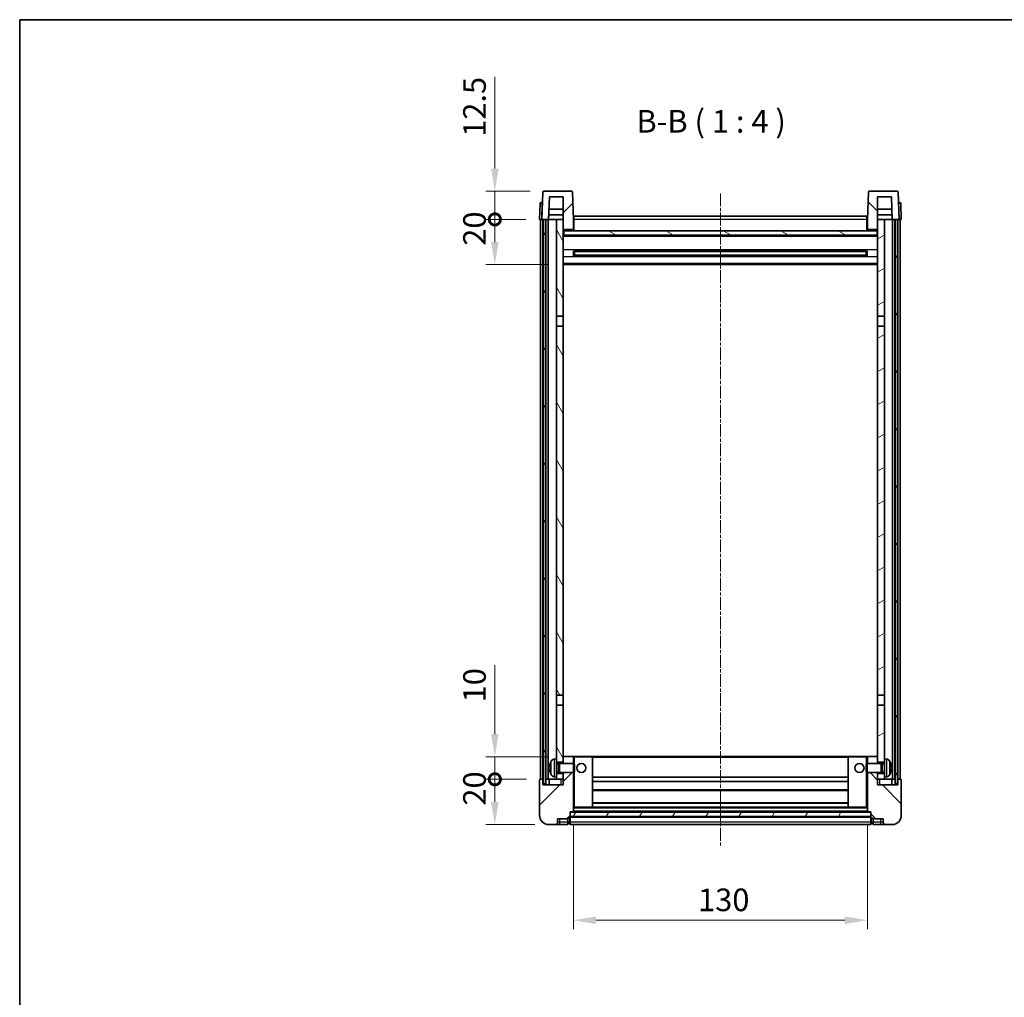
# Model space of a CAD drawing. Units: millimetres. Extents: x 4 to 7894, y 0 to 1124.
# Drawn here: x 1187 to 1623, y 692 to 1124 of the extents above; entities that cross this region are included whole.
import ezdxf

# ---------------------------------------------------------------- set-up
doc = ezdxf.new("R2010")
doc.units = ezdxf.units.MM
doc.linetypes.add('CHAIN', pattern=[0.3543, 0.2362, -0.0295, 0.0591, -0.0295])
for name, color, linetype, lineweight in [('Border (ISO)', 7, 'Continuous', 35), ('Dimension (ISO)', 7, 'Continuous', 18), ('Dimension (ISO) @ 1', 7, 'Continuous', 18), ('Symbol (ISO)', 7, 'Continuous', 18), ('Visible (ISO)', 7, 'Continuous', 35), ('Visible Narrow (ISO)', 7, 'Continuous', 25)]:
    doc.layers.add(name, color=color, linetype=linetype, lineweight=lineweight)
doc.layers.add('Centerline (ISO)', color=7, linetype='Continuous', lineweight=18, true_color=0x80ffff)
doc.layers.add('Hatch (ISO)', color=1, linetype='Continuous', lineweight=18, true_color=0xff0000)
doc.styles.add('Note Text (TK)', font='MS PGothic.ttf')
doc.dimstyles.new('Default - Method 1b (TK)', dxfattribs={"dimscale": 3, "dimtxt": 2.5, "dimasz": 2.5, "dimexe": 1, "dimexo": 1.5, "dimgap": 1, "dimtad": 1, "dimtoh": 1, "dimrnd": 1e-08, "dimdsep": 46, "dimtxsty": 'Note Text (TK)', "dimcen": 0.09, "dimdle": 5, "dimclrd": 100, "dimclre": 100, "dimclrt": 7, "dimadec": 1, "dimazin": 1, "dimtfac": 1, "dimtmove": 0, "dimatfit": 3, "dimfxl": 0, "dimtolj": 1, "dimlwd": -1, "dimlwe": -1, "dimarcsym": 0})
pattern_1 = [(45, (1129.359, -31.827), (-8.98026, 8.98026), [])]
pattern_2 = [(135.0002, (1129.359, -31.827), (-8.98022, -8.98029), [])]
pattern_3 = [(60, (1129.359, -31.827), (-10.99852, 6.35), [])]

# ---------------------------------------------------------------- blocks, each defined once
blk = doc.blocks.new('図面枠 tk図枠')
at = {"layer": 'Border (ISO)'}
for q in [(405.5, 289), (14.5, 8)]:
    blk.add_line((14.5, 289), q, dxfattribs=at)
blk = doc.blocks.new('*D59')
at = {"layer": 'Defpoints', "color": 0, "transparency": 16777216}
for p in [(1432.23, 774.09), (1562.23, 774.09), (1562.23, 726.09)]:
    blk.add_point(p, dxfattribs=at)
at = {"layer": 'Dimension (ISO)', "color": 100, "transparency": 16777216}
for p, q in [((1432.23, 768.09), (1432.23, 722.09)), ((1562.23, 768.09), (1562.23, 722.09)), ((1442.23, 726.09), (1552.23, 726.09))]:
    blk.add_line(p, q, dxfattribs=at)
for points in [[(1442.23, 727.76), (1442.23, 724.43), (1432.23, 726.09)], [(1552.23, 727.76), (1552.23, 724.43), (1562.23, 726.09)]]:
    blk.add_solid(points, dxfattribs=at)
at = {"layer": 'Dimension (ISO)', "color": 7, "transparency": 16777216, "insert": (1487.35, 735.09), "char_height": 10, "attachment_point": 4, "style": 'Note Text (TK)'}
blk.add_mtext('\\A1;130', dxfattribs=at)
blk = doc.blocks.new('_DotSmall')
at = {"color": 0, "linetype": 'ByBlock', "const_width": 0.5}
blk.add_lwpolyline([(-0.0625, 0, 1), (0.0625, 0, 1)], format="xyb", close=True, dxfattribs=at)
blk = doc.blocks.new('*D72')
at = {"layer": 'Defpoints', "color": 0, "transparency": 16777216}
for p in [(1397.48, 788.39), (1417.48, 788.39), (1421.23, 768.39)]:
    blk.add_point(p, dxfattribs=at)
at = {"layer": 'Dimension (ISO)', "color": 100, "transparency": 16777216}
for p, q in [((1411.48, 788.39), (1393.48, 788.39)), ((1397.48, 778.39), (1397.48, 788.39)), ((1415.23, 768.39), (1393.48, 768.39))]:
    blk.add_line(p, q, dxfattribs=at)
blk.add_solid([(1395.82, 778.39), (1399.15, 778.39), (1397.48, 768.39)], dxfattribs=at)
at = {"layer": 'Dimension (ISO)', "color": 100, "transparency": 16777216, "xscale": 10, "yscale": 10, "zscale": 10, "rotation": 90}
blk.add_blockref('_DotSmall', (1397.48, 788.39), dxfattribs=at)
at = {"layer": 'Dimension (ISO)', "color": 7, "transparency": 16777216, "insert": (1388.48, 776.75), "char_height": 10, "attachment_point": 4, "rotation": 90, "style": 'Note Text (TK)'}
blk.add_mtext('\\A1;20', dxfattribs=at)
blk = doc.blocks.new('*D73')
at = {"layer": 'Defpoints', "color": 0, "transparency": 16777216}
for p in [(1397.48, 798.39), (1426.83, 798.39), (1417.48, 788.39)]:
    blk.add_point(p, dxfattribs=at)
at = {"layer": 'Dimension (ISO)', "color": 100, "transparency": 16777216}
for p, q in [((1397.48, 808.39), (1397.48, 838.89)), ((1420.83, 798.39), (1393.48, 798.39)), ((1397.48, 788.39), (1397.48, 798.39)), ((1411.48, 788.39), (1393.48, 788.39)), ((1397.48, 788.39), (1397.48, 778.39))]:
    blk.add_line(p, q, dxfattribs=at)
blk.add_solid([(1395.82, 808.39), (1399.15, 808.39), (1397.48, 798.39)], dxfattribs=at)
at = {"layer": 'Dimension (ISO)', "color": 100, "transparency": 16777216, "xscale": 10, "yscale": 10, "zscale": 10, "rotation": 90}
blk.add_blockref('_DotSmall', (1397.48, 788.39), dxfattribs=at)
at = {"layer": 'Dimension (ISO)', "color": 7, "transparency": 16777216, "insert": (1388.48, 822.39), "char_height": 10, "attachment_point": 4, "rotation": 90, "style": 'Note Text (TK)'}
blk.add_mtext('\\A1;10', dxfattribs=at)
blk = doc.blocks.new('*D74')
at = {"layer": 'Defpoints', "color": 0, "transparency": 16777216}
for p in [(1397.48, 1035.89), (1417.23, 1035.89), (1426.73, 1015.89)]:
    blk.add_point(p, dxfattribs=at)
at = {"layer": 'Dimension (ISO)', "color": 100, "transparency": 16777216}
for p, q in [((1411.23, 1035.89), (1393.48, 1035.89)), ((1397.48, 1025.89), (1397.48, 1035.89)), ((1420.73, 1015.89), (1393.48, 1015.89))]:
    blk.add_line(p, q, dxfattribs=at)
blk.add_solid([(1395.82, 1025.89), (1399.15, 1025.89), (1397.48, 1015.89)], dxfattribs=at)
at = {"layer": 'Dimension (ISO)', "color": 100, "transparency": 16777216, "xscale": 10, "yscale": 10, "zscale": 10, "rotation": 90}
blk.add_blockref('_DotSmall', (1397.48, 1035.89), dxfattribs=at)
at = {"layer": 'Dimension (ISO)', "color": 7, "transparency": 16777216, "insert": (1388.48, 1024.25), "char_height": 10, "attachment_point": 4, "rotation": 90, "style": 'Note Text (TK)'}
blk.add_mtext('\\A1;20', dxfattribs=at)
blk = doc.blocks.new('*D75')
at = {"layer": 'Defpoints', "color": 0, "transparency": 16777216}
for p in [(1397.48, 1048.39), (1419.15, 1048.39), (1417.23, 1035.89)]:
    blk.add_point(p, dxfattribs=at)
at = {"layer": 'Dimension (ISO)', "color": 100, "transparency": 16777216}
for p, q in [((1397.48, 1058.39), (1397.48, 1098.89)), ((1413.15, 1048.39), (1393.48, 1048.39)), ((1397.48, 1035.89), (1397.48, 1048.39)), ((1411.23, 1035.89), (1393.48, 1035.89)), ((1397.48, 1035.89), (1397.48, 1025.89))]:
    blk.add_line(p, q, dxfattribs=at)
blk.add_solid([(1395.82, 1058.39), (1399.15, 1058.39), (1397.48, 1048.39)], dxfattribs=at)
at = {"layer": 'Dimension (ISO)', "color": 100, "transparency": 16777216, "xscale": 10, "yscale": 10, "zscale": 10, "rotation": 90}
blk.add_blockref('_DotSmall', (1397.48, 1035.89), dxfattribs=at)
at = {"layer": 'Dimension (ISO)', "color": 7, "transparency": 16777216, "insert": (1388.48, 1072.39), "char_height": 10, "attachment_point": 4, "rotation": 90, "style": 'Note Text (TK)'}
blk.add_mtext('\\A1;12.5', dxfattribs=at)

msp = doc.modelspace()

# ---------------------------------------------------------------- hatches: boundary and pattern name
at = {"layer": 'Hatch (ISO)'}
h = msp.add_hatch(dxfattribs=at)
h.set_pattern_fill('ANSI31', color=256, scale=101.6, style=0)
h.set_pattern_definition(pattern_1)
edge = h.paths.add_edge_path()
edge.add_line((1431.3134, 1048.3942), (1419.1521, 1048.3942))
edge.add_ellipse((1419.1521, 1047.8942), major_axis=(0, 0.5), ratio=1, start_angle=0, end_angle=88)
edge.add_line((1418.6524, 1047.9116), (1418.2327, 1035.8942))
edge.add_line((1418.2327, 1035.8942), (1418.9827, 1035.8942))
edge.add_line((1418.9827, 1035.8942), (1419.9827, 1035.8942))
edge.add_line((1419.9827, 1035.8942), (1421.2346, 1035.8942))
edge.add_line((1421.2346, 1035.8942), (1421.5838, 1045.8942))
edge.add_line((1421.5838, 1045.8942), (1427.7327, 1045.8942))
edge.add_line((1427.7327, 1045.8942), (1427.7327, 1035.8942))
edge.add_line((1427.7327, 1035.8942), (1427.7327, 1030.8942))
edge.add_line((1427.7327, 1030.8942), (1427.9827, 1030.8942))
edge.add_line((1427.9827, 1030.8942), (1428.2327, 1030.8942))
edge.add_line((1428.2327, 1030.8942), (1428.2327, 1031.3942))
edge.add_line((1428.2327, 1031.3942), (1431.7327, 1031.3942))
edge.add_line((1431.7327, 1031.3942), (1431.7327, 1030.8942))
edge.add_line((1431.7327, 1030.8942), (1432.2327, 1030.8942))
edge.add_line((1432.2327, 1030.8942), (1432.2327, 1035.8942))
edge.add_line((1432.2327, 1035.8942), (1431.8131, 1047.9116))
edge.add_ellipse((1431.3134, 1047.8942), major_axis=(0.4997, 0.0174), ratio=1, start_angle=0, end_angle=88)
h = msp.add_hatch(dxfattribs=at)
h.set_pattern_fill('ANSI31', color=256, scale=101.6, angle=90.00021, style=0)
h.set_pattern_definition(pattern_2)
edge = h.paths.add_edge_path()
edge.add_line((1575.3134, 1048.3942), (1563.1521, 1048.3942))
edge.add_ellipse((1563.1521, 1047.8942), major_axis=(0, 0.5), ratio=1, start_angle=0, end_angle=88)
edge.add_line((1562.6524, 1047.9116), (1562.2327, 1035.8942))
edge.add_line((1562.2327, 1035.8942), (1562.2327, 1030.8942))
edge.add_line((1562.2327, 1030.8942), (1562.7327, 1030.8942))
edge.add_line((1562.7327, 1030.8942), (1562.7327, 1031.3942))
edge.add_line((1562.7327, 1031.3942), (1566.2327, 1031.3942))
edge.add_line((1566.2327, 1031.3942), (1566.2327, 1030.8942))
edge.add_line((1566.2327, 1030.8942), (1566.4827, 1030.8942))
edge.add_line((1566.4827, 1030.8942), (1566.7327, 1030.8942))
edge.add_line((1566.7327, 1030.8942), (1566.7327, 1035.8942))
edge.add_line((1566.7327, 1035.8942), (1566.7327, 1045.8942))
edge.add_line((1566.7327, 1045.8942), (1572.8817, 1045.8942))
edge.add_line((1572.8817, 1045.8942), (1573.2309, 1035.8942))
edge.add_line((1573.2309, 1035.8942), (1574.4827, 1035.8942))
edge.add_line((1574.4827, 1035.8942), (1575.4827, 1035.8942))
edge.add_line((1575.4827, 1035.8942), (1576.2327, 1035.8942))
edge.add_line((1576.2327, 1035.8942), (1575.8131, 1047.9116))
edge.add_ellipse((1575.3134, 1047.8942), major_axis=(0.4997, 0.0174), ratio=1, start_angle=0, end_angle=88)
h = msp.add_hatch(dxfattribs=at)
h.set_pattern_fill('ANSI31', color=256, scale=101.6, angle=14.999978, style=0)
h.set_pattern_definition(pattern_3)
h.paths.add_polyline_path([(1574.4827, 1035.8942), (1574.4827, 786.3942), (1575.4827, 786.3942), (1575.4827, 1035.8942)])
h.paths.add_polyline_path([(1418.9827, 1035.8942), (1418.9827, 786.3942), (1419.9827, 786.3942), (1419.9827, 1035.8942)])
h = msp.add_hatch(dxfattribs=at)
h.set_pattern_fill('ANSI31', color=256, scale=101.6, angle=75.000175, style=0)
h.set_pattern_definition([(120.0002, (1129.359, -31.827), (-10.9985, -6.35003), [])])
h.paths.add_polyline_path([(1424.7327, 790.8942), (1424.7327, 789.3942), (1424.7327, 788.3942), (1427.7327, 788.3942), (1427.7327, 790.8942)])
h.paths.add_polyline_path([(1424.7327, 797.3942), (1424.7327, 795.8942), (1427.7327, 795.8942), (1427.7327, 798.2942), (1427.7327, 821.1442), (1424.7327, 821.1442)])
h.paths.add_polyline_path([(1427.7327, 988.6442), (1424.7327, 988.6442), (1424.7327, 825.6442), (1427.7327, 825.6442)])
h.paths.add_polyline_path([(1424.7327, 993.1442), (1427.7327, 993.1442), (1427.7327, 1030.8942), (1427.7327, 1035.8942), (1424.7327, 1035.8942)])
h = msp.add_hatch(dxfattribs=at)
h.set_pattern_fill('ANSI31', color=256, scale=101.6, angle=-14.999978, style=0)
h.set_pattern_definition([(30, (1129.359, -31.827), (-6.35, 10.99852), [])])
h.paths.add_polyline_path([(1569.7327, 789.3942), (1569.7327, 790.8942), (1566.7327, 790.8942), (1566.7327, 788.3942), (1569.7327, 788.3942)])
h.paths.add_polyline_path([(1566.7327, 993.1442), (1569.7327, 993.1442), (1569.7327, 1035.8942), (1566.7327, 1035.8942), (1566.7327, 1030.8942)])
h.paths.add_polyline_path([(1569.7327, 795.8942), (1569.7327, 797.3942), (1569.7327, 821.1442), (1566.7327, 821.1442), (1566.7327, 798.2942), (1566.7327, 795.8942)])
h.paths.add_polyline_path([(1566.7327, 825.6442), (1569.7327, 825.6442), (1569.7327, 988.6442), (1566.7327, 988.6442)])
h = msp.add_hatch(dxfattribs=at)
h.set_pattern_fill('ANSI31', color=256, scale=101.6, angle=105.000246, style=0)
h.set_pattern_definition([(150.0002, (1129.359, -31.827), (-6.34995, -10.99855), [])])
h.paths.add_polyline_path([(1427.9827, 1030.8942), (1427.9827, 1028.8942), (1566.4827, 1028.8942), (1566.4827, 1030.8942), (1566.2327, 1030.8942), (1562.7327, 1030.8942), (1562.2327, 1030.8942), (1432.2327, 1030.8942), (1431.7327, 1030.8942), (1428.2327, 1030.8942)])
h = msp.add_hatch(dxfattribs=at)
h.set_pattern_fill('ANSI31', color=256, scale=101.6, style=0)
h.set_pattern_definition(pattern_1)
edge = h.paths.add_edge_path()
edge.add_line((1421.2327, 768.3942), (1424.2327, 768.3942))
edge.add_ellipse((1424.2327, 769.3942), major_axis=(0, -1), ratio=1, start_angle=0, end_angle=90)
edge.add_line((1425.2327, 769.3942), (1425.2327, 770.8942))
edge.add_line((1425.2327, 770.8942), (1429.7327, 770.8942))
edge.add_line((1429.7327, 770.8942), (1429.7327, 771.1942))
edge.add_line((1429.7327, 771.1942), (1430.4827, 771.1942))
edge.add_ellipse((1430.4827, 771.4442), major_axis=(0, -0.25), ratio=1, start_angle=0, end_angle=90)
edge.add_line((1430.7327, 771.4442), (1430.7327, 771.8942))
edge.add_line((1430.7327, 771.8942), (1430.7327, 773.8942))
edge.add_line((1430.7327, 773.8942), (1430.7327, 773.9942))
edge.add_line((1430.7327, 773.9942), (1432.1327, 773.9942))
edge.add_ellipse((1432.1327, 774.0942), major_axis=(0, -0.1), ratio=1, start_angle=0, end_angle=90)
edge.add_line((1432.2327, 774.0942), (1432.2327, 791.3942))
edge.add_line((1432.2327, 791.3942), (1427.7327, 791.3942))
edge.add_line((1427.7327, 791.3942), (1427.7327, 790.8942))
edge.add_line((1427.7327, 790.8942), (1427.7327, 788.3942))
edge.add_line((1427.7327, 788.3942), (1427.7327, 785.8942))
edge.add_line((1427.7327, 785.8942), (1418.7327, 785.8942))
edge.add_line((1418.7327, 785.8942), (1418.7327, 788.3942))
edge.add_line((1418.7327, 788.3942), (1417.4827, 788.3942))
edge.add_ellipse((1417.4827, 788.1442), major_axis=(0, 0.25), ratio=1, start_angle=0, end_angle=90)
edge.add_line((1417.2327, 788.1442), (1417.2327, 772.3942))
edge.add_ellipse((1421.2327, 772.3942), major_axis=(-4, 0), ratio=1, start_angle=0, end_angle=90)
edge = h.paths.add_edge_path()
edge.add_ellipse((1432.1327, 798.2942), major_axis=(0.1, 0), ratio=1, start_angle=0, end_angle=90)
edge.add_line((1432.1327, 798.3942), (1427.8327, 798.3942))
edge.add_ellipse((1427.8327, 798.2942), major_axis=(0, 0.1), ratio=1, start_angle=0, end_angle=90)
edge.add_line((1427.7327, 798.2942), (1427.7327, 795.8942))
edge.add_line((1427.7327, 795.8942), (1427.7327, 795.3942))
edge.add_line((1427.7327, 795.3942), (1432.2327, 795.3942))
edge.add_line((1432.2327, 795.3942), (1432.2327, 798.2942))
h = msp.add_hatch(dxfattribs=at)
h.set_pattern_fill('ANSI31', color=256, scale=101.6, angle=90.00021, style=0)
h.set_pattern_definition(pattern_2)
edge = h.paths.add_edge_path()
edge.add_line((1570.2327, 768.3942), (1573.2327, 768.3942))
edge.add_ellipse((1573.2327, 772.3942), major_axis=(0, -4), ratio=1, start_angle=0, end_angle=90)
edge.add_line((1577.2327, 772.3942), (1577.2327, 788.1442))
edge.add_ellipse((1576.9827, 788.1442), major_axis=(0.25, 0), ratio=1, start_angle=0, end_angle=90)
edge.add_line((1576.9827, 788.3942), (1575.7327, 788.3942))
edge.add_line((1575.7327, 788.3942), (1575.7327, 785.8942))
edge.add_line((1575.7327, 785.8942), (1566.7327, 785.8942))
edge.add_line((1566.7327, 785.8942), (1566.7327, 788.3942))
edge.add_line((1566.7327, 788.3942), (1566.7327, 790.8942))
edge.add_line((1566.7327, 790.8942), (1566.7327, 791.3942))
edge.add_line((1566.7327, 791.3942), (1562.2327, 791.3942))
edge.add_line((1562.2327, 791.3942), (1562.2327, 774.0942))
edge.add_ellipse((1562.3327, 774.0942), major_axis=(-0.1, 0), ratio=1, start_angle=0, end_angle=90)
edge.add_line((1562.3327, 773.9942), (1563.7327, 773.9942))
edge.add_line((1563.7327, 773.9942), (1563.7327, 773.8942))
edge.add_line((1563.7327, 773.8942), (1563.7327, 771.8942))
edge.add_line((1563.7327, 771.8942), (1563.7327, 771.4442))
edge.add_ellipse((1563.9827, 771.4442), major_axis=(-0.25, 0), ratio=1, start_angle=0, end_angle=90)
edge.add_line((1563.9827, 771.1942), (1564.7327, 771.1942))
edge.add_line((1564.7327, 771.1942), (1564.7327, 770.8942))
edge.add_line((1564.7327, 770.8942), (1569.2327, 770.8942))
edge.add_line((1569.2327, 770.8942), (1569.2327, 769.3942))
edge.add_ellipse((1570.2327, 769.3942), major_axis=(-1, 0), ratio=1, start_angle=0, end_angle=90)
edge = h.paths.add_edge_path()
edge.add_ellipse((1562.3327, 798.2942), major_axis=(0, 0.1), ratio=1, start_angle=0, end_angle=90)
edge.add_line((1562.2327, 798.2942), (1562.2327, 795.3942))
edge.add_line((1562.2327, 795.3942), (1566.7327, 795.3942))
edge.add_line((1566.7327, 795.3942), (1566.7327, 795.8942))
edge.add_line((1566.7327, 795.8942), (1566.7327, 798.2942))
edge.add_ellipse((1566.6327, 798.2942), major_axis=(0.1, 0), ratio=1, start_angle=0, end_angle=90)
edge.add_line((1566.6327, 798.3942), (1562.3327, 798.3942))
h = msp.add_hatch(dxfattribs=at)
h.set_pattern_fill('ANSI31', color=256, scale=101.6, angle=14.999978, style=0)
h.set_pattern_definition(pattern_3)
h.paths.add_polyline_path([(1430.7327, 773.8942), (1430.7327, 771.8942), (1563.7327, 771.8942), (1563.7327, 773.8942)])

# ---------------------------------------------------------------- linework, layer by layer
at = {"layer": 'Centerline (ISO)', "linetype": 'CHAIN', "ltscale": 23.990969}
msp.add_line((1497.2327, 1047.3942), (1497.2327, 758.3942), dxfattribs=at)
at = {"layer": 'Visible (ISO)'}
for p, q in [((1418.6524, 1047.9116), (1418.2327, 1035.8942)), ((1431.3134, 1048.3942), (1419.1521, 1048.3942)), ((1421.2346, 1035.8942), (1421.5838, 1045.8942)), ((1421.5838, 1045.8942), (1427.7327, 1045.8942)), ((1427.7327, 1045.8942), (1427.7327, 1030.8942)), ((1432.2327, 1035.8942), (1431.8131, 1047.9116)), ((1562.6524, 1047.9116), (1562.2327, 1035.8942)), ((1575.3134, 1048.3942), (1563.1521, 1048.3942)), ((1566.7327, 1030.8942), (1566.7327, 1045.8942)), ((1566.7327, 1045.8942), (1572.8817, 1045.8942)), ((1572.8817, 1045.8942), (1573.2309, 1035.8942)), ((1576.2327, 1035.8942), (1575.8131, 1047.9116)), ((1417.4778, 1042.9116), (1417.2327, 1035.8942)), ((1417.9775, 1043.3942), (1418.4772, 1043.3942)), ((1418.4947, 1043.3942), (1418.4772, 1043.3942)), ((1575.9883, 1043.3942), (1575.9708, 1043.3942)), ((1575.9883, 1043.3942), (1576.488, 1043.3942)), ((1577.2327, 1035.8942), (1576.9877, 1042.9116)), ((1421.2352, 1035.8942), (1421.305, 1037.8942)), ((1427.7327, 1037.8942), (1421.3044, 1037.8942)), ((1427.7327, 1040.3942), (1421.3917, 1040.3942)), ((1432.4827, 1037.3942), (1561.9827, 1037.3942)), ((1432.4827, 1035.8942), (1432.4827, 1037.3942)), ((1561.9827, 1037.3942), (1561.9827, 1035.8942)), ((1573.0738, 1040.3942), (1566.7327, 1040.3942)), ((1573.1611, 1037.8942), (1566.7327, 1037.8942)), ((1573.2303, 1035.8942), (1573.1605, 1037.8942)), ((1418.2321, 1035.8942), (1417.2327, 1035.8942)), ((1417.7327, 788.3942), (1417.7327, 1035.8942)), ((1418.2327, 1035.8942), (1418.2321, 1035.8942)), ((1418.2327, 1035.8942), (1421.2346, 1035.8942)), ((1418.7327, 788.3942), (1418.7327, 1035.8942)), ((1418.9827, 1035.8942), (1418.9827, 786.3942)), ((1419.9827, 1035.8942), (1418.9827, 1035.8942)), ((1419.9827, 786.3942), (1419.9827, 1035.8942)), ((1420.0827, 788.3942), (1420.0827, 1035.8942)), ((1421.0827, 788.3942), (1421.0827, 1035.8942)), ((1424.7327, 1035.8942), (1421.2346, 1035.8942)), ((1427.7327, 1035.8942), (1424.7327, 1035.8942)), ((1424.7327, 1035.8942), (1424.7327, 993.1442)), ((1427.7327, 993.1442), (1427.7327, 1035.8942)), ((1432.4827, 1035.8942), (1432.2327, 1035.8942)), ((1432.2327, 1030.8942), (1432.2327, 1035.8942)), ((1432.4827, 1035.8942), (1432.4827, 1030.8942)), ((1562.2327, 1035.8942), (1561.9827, 1035.8942)), ((1561.9827, 1030.8942), (1561.9827, 1035.8942)), ((1562.2327, 1035.8942), (1562.2327, 1030.8942)), ((1569.7327, 1035.8942), (1566.7327, 1035.8942)), ((1566.7327, 1035.8942), (1566.7327, 993.1442)), ((1569.7327, 993.1442), (1569.7327, 1035.8942)), ((1573.2309, 1035.8942), (1569.7327, 1035.8942)), ((1573.2309, 1035.8942), (1576.2327, 1035.8942)), ((1573.3827, 788.3942), (1573.3827, 1035.8942)), ((1574.3827, 788.3942), (1574.3827, 1035.8942)), ((1574.4827, 1035.8942), (1574.4827, 786.3942)), ((1575.4827, 1035.8942), (1574.4827, 1035.8942)), ((1575.4827, 786.3942), (1575.4827, 1035.8942)), ((1575.7327, 788.3942), (1575.7327, 1035.8942)), ((1576.2334, 1035.8942), (1576.2327, 1035.8942)), ((1577.2327, 1035.8942), (1576.2334, 1035.8942)), ((1576.7327, 788.3942), (1576.7327, 1035.8942)), ((1427.7327, 1030.8942), (1428.2327, 1030.8942)), ((1566.7327, 1028.7942), (1427.7327, 1028.7942)), ((1427.9827, 1030.8942), (1427.9827, 1028.8942)), ((1566.4827, 1030.8942), (1427.9827, 1030.8942)), ((1427.9827, 1028.8942), (1566.4827, 1028.8942)), ((1428.2327, 1030.8942), (1428.2327, 1031.3942)), ((1428.2327, 1031.3942), (1431.7327, 1031.3942)), ((1431.7327, 1031.3942), (1431.7327, 1030.8942)), ((1431.7327, 1030.8942), (1432.2327, 1030.8942)), ((1432.4827, 1030.9942), (1432.2327, 1030.9942)), ((1562.2327, 1030.9942), (1561.9827, 1030.9942)), ((1562.2327, 1030.8942), (1562.7327, 1030.8942)), ((1562.7327, 1030.8942), (1562.7327, 1031.3942)), ((1562.7327, 1031.3942), (1566.2327, 1031.3942)), ((1566.2327, 1031.3942), (1566.2327, 1030.8942)), ((1566.2327, 1030.8942), (1566.7327, 1030.8942)), ((1566.4827, 1028.8942), (1566.4827, 1030.8942)), ((1432.3032, 1019.7167), (1432.3032, 1022.0717)), ((1561.8883, 1021.9698), (1432.5772, 1021.9698)), ((1561.8883, 1019.8185), (1432.5772, 1019.8185)), ((1432.7327, 1021.9698), (1432.7327, 1019.8185)), ((1438.5327, 1021.7016), (1432.7327, 1021.7016)), ((1561.7327, 1021.6422), (1432.7327, 1021.6422)), ((1561.7327, 1020.1462), (1432.7327, 1020.1462)), ((1432.7327, 1020.0868), (1438.5327, 1020.0868)), ((1438.5327, 1021.9698), (1438.5327, 1021.7767)), ((1438.5327, 1021.7016), (1438.5327, 1021.7767)), ((1438.5327, 1020.0117), (1438.5327, 1020.0868)), ((1438.5327, 1020.0117), (1438.5327, 1019.8185)), ((1555.9327, 1021.7767), (1555.9327, 1021.9698)), ((1555.9327, 1021.7767), (1555.9327, 1021.7016)), ((1561.7327, 1021.7016), (1555.9327, 1021.7016)), ((1555.9327, 1020.0868), (1561.7327, 1020.0868)), ((1555.9327, 1020.0868), (1555.9327, 1020.0117)), ((1555.9327, 1019.8185), (1555.9327, 1020.0117)), ((1561.7327, 1019.8185), (1561.7327, 1021.9698)), ((1562.1623, 1022.0717), (1562.1623, 1019.7167)), ((1566.7327, 1015.8942), (1427.7327, 1015.8942)), ((1424.7327, 993.1442), (1427.7327, 993.1442)), ((1424.7327, 988.6442), (1424.7327, 993.1442)), ((1427.7327, 993.1442), (1427.7327, 988.6442)), ((1566.7327, 993.1442), (1569.7327, 993.1442)), ((1566.7327, 988.6442), (1566.7327, 993.1442)), ((1569.7327, 993.1442), (1569.7327, 988.6442)), ((1427.7327, 988.6442), (1424.7327, 988.6442)), ((1424.7327, 988.6442), (1424.7327, 825.6442)), ((1427.7327, 825.6442), (1427.7327, 988.6442)), ((1569.7327, 988.6442), (1566.7327, 988.6442)), ((1566.7327, 988.6442), (1566.7327, 825.6442)), ((1569.7327, 825.6442), (1569.7327, 988.6442)), ((1424.7327, 825.6442), (1427.7327, 825.6442)), ((1424.7327, 821.1442), (1424.7327, 825.6442)), ((1427.7327, 825.6442), (1427.7327, 821.1442)), ((1566.7327, 825.6442), (1569.7327, 825.6442)), ((1566.7327, 821.1442), (1566.7327, 825.6442)), ((1569.7327, 825.6442), (1569.7327, 821.1442)), ((1427.7327, 821.1442), (1424.7327, 821.1442)), ((1424.7327, 821.1442), (1424.7327, 797.3942)), ((1427.7327, 795.8942), (1427.7327, 821.1442)), ((1569.7327, 821.1442), (1566.7327, 821.1442)), ((1566.7327, 821.1442), (1566.7327, 795.8942)), ((1569.7327, 797.3942), (1569.7327, 821.1442)), ((1423.6738, 797.3015), (1424.7327, 797.3942)), ((1424.7327, 789.3942), (1424.7327, 797.3942)), ((1427.8327, 798.3942), (1427.7327, 798.3942)), ((1427.7327, 798.2942), (1427.7327, 795.3942)), ((1432.1327, 798.3942), (1427.8327, 798.3942)), ((1432.7327, 798.3942), (1432.1327, 798.3942)), ((1432.2327, 795.3942), (1432.2327, 798.2942)), ((1440.6327, 798.3942), (1432.7327, 798.3942)), ((1553.8327, 798.3942), (1440.6327, 798.3942)), ((1440.7327, 776.0942), (1440.7327, 798.2942)), ((1553.7327, 798.2942), (1553.7327, 776.0942)), ((1561.7327, 798.3942), (1553.8327, 798.3942)), ((1562.3327, 798.3942), (1561.7327, 798.3942)), ((1562.2327, 798.2942), (1562.2327, 795.3942)), ((1566.6327, 798.3942), (1562.3327, 798.3942)), ((1566.7327, 798.3942), (1566.6327, 798.3942)), ((1566.7327, 795.3942), (1566.7327, 798.2942)), ((1569.7327, 797.3942), (1569.7327, 789.3942)), ((1570.7917, 797.3015), (1569.7327, 797.3942)), ((1422.0187, 793.6765), (1422.0187, 793.1119)), ((1424.7327, 795.8942), (1427.7327, 795.8942)), ((1424.7327, 795.1794), (1425.7033, 795.1794)), ((1425.7033, 795.1794), (1426.1327, 795.3942)), ((1425.7033, 791.6089), (1425.7033, 795.1794)), ((1426.1327, 791.3942), (1426.1327, 795.3942)), ((1426.1327, 795.3942), (1432.3032, 795.3942)), ((1432.3032, 791.3942), (1432.3032, 795.3942)), ((1432.7327, 794.9648), (1432.3032, 795.3942)), ((1432.7327, 794.9648), (1432.7327, 791.8236)), ((1561.7327, 794.9648), (1562.1623, 795.3942)), ((1561.7327, 791.8236), (1561.7327, 794.9648)), ((1562.1623, 795.3942), (1562.1623, 791.3942)), ((1568.3327, 795.3942), (1562.1623, 795.3942)), ((1566.7327, 795.8942), (1569.7327, 795.8942)), ((1568.3327, 795.3942), (1568.3327, 791.3942)), ((1568.7622, 795.1794), (1568.3327, 795.3942)), ((1568.7622, 795.1794), (1568.7622, 791.6089)), ((1569.7327, 795.1794), (1568.7622, 795.1794)), ((1572.4468, 793.1119), (1572.4468, 793.6765)), ((1417.2327, 788.1442), (1417.2327, 772.3942)), ((1418.7327, 788.3942), (1417.4827, 788.3942)), ((1418.7327, 785.8942), (1418.7327, 788.3942)), ((1418.7327, 788.3942), (1418.9827, 788.3942)), ((1419.9827, 788.3942), (1420.0827, 788.3942)), ((1420.0827, 788.3942), (1421.0827, 788.3942)), ((1421.0827, 788.3942), (1424.7327, 788.3942)), ((1421.4827, 788.3942), (1421.4827, 785.8942)), ((1423.6738, 789.4868), (1424.7327, 789.3942)), ((1424.7327, 791.6089), (1425.7033, 791.6089)), ((1427.7327, 790.8942), (1424.7327, 790.8942)), ((1424.7327, 789.3942), (1424.7327, 788.3942)), ((1424.7327, 788.3942), (1427.7327, 788.3942)), ((1425.7033, 791.6089), (1426.1327, 791.3942)), ((1426.1327, 791.3942), (1432.3032, 791.3942)), ((1427.7327, 791.3942), (1427.7327, 785.8942)), ((1427.7327, 788.3942), (1427.7327, 790.8942)), ((1432.2327, 774.0942), (1432.2327, 791.3942)), ((1432.7327, 791.8236), (1432.3032, 791.3942)), ((1553.7327, 789.3942), (1440.7327, 789.3942)), ((1561.7327, 791.8236), (1562.1623, 791.3942)), ((1568.3327, 791.3942), (1562.1623, 791.3942)), ((1562.2327, 791.3942), (1562.2327, 774.0942)), ((1566.7327, 785.8942), (1566.7327, 791.3942)), ((1569.7327, 790.8942), (1566.7327, 790.8942)), ((1566.7327, 790.8942), (1566.7327, 788.3942)), ((1566.7327, 788.3942), (1569.7327, 788.3942)), ((1568.7622, 791.6089), (1568.3327, 791.3942)), ((1569.7327, 791.6089), (1568.7622, 791.6089)), ((1570.7917, 789.4868), (1569.7327, 789.3942)), ((1569.7327, 788.3942), (1569.7327, 789.3942)), ((1569.7327, 788.3942), (1573.3827, 788.3942)), ((1572.9827, 785.8942), (1572.9827, 788.3942)), ((1573.3827, 788.3942), (1574.3827, 788.3942)), ((1574.3827, 788.3942), (1574.4827, 788.3942)), ((1575.4827, 788.3942), (1575.7327, 788.3942)), ((1576.9827, 788.3942), (1575.7327, 788.3942)), ((1575.7327, 788.3942), (1575.7327, 785.8942)), ((1577.2327, 772.3942), (1577.2327, 788.1442)), ((1427.7327, 785.8942), (1418.7327, 785.8942)), ((1418.9827, 786.3942), (1419.9827, 786.3942)), ((1553.7327, 787.3942), (1440.7327, 787.3942)), ((1575.7327, 785.8942), (1566.7327, 785.8942)), ((1574.4827, 786.3942), (1575.4827, 786.3942)), ((1553.7327, 783.3942), (1440.7327, 783.3942)), ((1432.2327, 775.9942), (1432.7327, 775.9942)), ((1432.7327, 775.9942), (1440.6327, 775.9942)), ((1553.8327, 775.9942), (1440.6327, 775.9942)), ((1553.7327, 777.9942), (1440.7327, 777.9942)), ((1553.8327, 775.9942), (1561.7327, 775.9942)), ((1561.7327, 775.9942), (1562.2327, 775.9942)), ((1425.2327, 769.3942), (1425.2327, 770.8942)), ((1425.2327, 770.8942), (1429.7327, 770.8942)), ((1429.7327, 770.8942), (1429.7327, 771.1942)), ((1429.7327, 771.1942), (1430.4827, 771.1942)), ((1429.7327, 769.3942), (1429.7327, 770.8942)), ((1430.7327, 771.4442), (1430.7327, 773.9942)), ((1430.7327, 773.9942), (1432.1327, 773.9942)), ((1430.7327, 773.8942), (1430.7327, 771.8942)), ((1563.7327, 773.8942), (1430.7327, 773.8942)), ((1430.7327, 771.8942), (1563.7327, 771.8942)), ((1563.7327, 771.7942), (1430.7327, 771.7942)), ((1430.7327, 771.4442), (1430.7327, 769.3942)), ((1562.3327, 773.9942), (1432.1327, 773.9942)), ((1562.3327, 773.9942), (1563.7327, 773.9942)), ((1563.7327, 773.9942), (1563.7327, 771.4442)), ((1563.7327, 771.8942), (1563.7327, 773.8942)), ((1563.7327, 769.3942), (1563.7327, 771.4442)), ((1563.9827, 771.1942), (1564.7327, 771.1942)), ((1564.7327, 771.1942), (1564.7327, 770.8942)), ((1564.7327, 770.8942), (1569.2327, 770.8942)), ((1564.7327, 770.8942), (1564.7327, 769.3942)), ((1569.2327, 770.8942), (1569.2327, 769.3942)), ((1421.2327, 768.3942), (1424.2327, 768.3942)), ((1424.2327, 768.3942), (1426.2327, 768.3942)), ((1426.2327, 768.3942), (1429.7327, 768.3942)), ((1429.7327, 769.3942), (1429.7327, 768.3942)), ((1430.4827, 768.6942), (1429.7327, 768.6942)), ((1430.7327, 768.3942), (1430.7327, 769.3942)), ((1563.7327, 768.3942), (1430.7327, 768.3942)), ((1563.7327, 769.3942), (1563.7327, 768.3942)), ((1563.9827, 768.6942), (1564.7327, 768.6942)), ((1564.7327, 768.3942), (1564.7327, 769.3942)), ((1564.7327, 768.3942), (1568.2327, 768.3942)), ((1568.2327, 768.3942), (1570.2327, 768.3942)), ((1570.2327, 768.3942), (1573.2327, 768.3942))]:
    msp.add_line(p, q, dxfattribs=at)
for centre in [(1435.7327, 793.3942), (1558.7327, 793.3942)]:
    msp.add_circle(centre, 2, dxfattribs=at)
for centre, radius, start, end in [((1419.1521, 1047.8942), 0.5, 90, 178), ((1431.3134, 1047.8942), 0.5, 2, 90), ((1563.1521, 1047.8942), 0.5, 90, 178), ((1575.3134, 1047.8942), 0.5, 2, 90), ((1417.9775, 1042.8942), 0.5, 90, 178), ((1576.488, 1042.8942), 0.5, 2, 90), ((1423.8133, 795.7076), 1.6, 95, 151.827266), ((1427.8327, 798.2942), 0.1, 90, 180), ((1432.1327, 798.2942), 0.1, 0, 90), ((1440.6327, 798.2942), 0.1, 0, 90), ((1553.8327, 798.2942), 0.1, 90, 180), ((1562.3327, 798.2942), 0.1, 90, 180), ((1566.6327, 798.2942), 0.1, 0, 90), ((1570.6522, 795.7076), 1.6, 28.172734, 85), ((1422.1433, 795.5788), 0.1246, 159.960393, 178.185174), ((1428.1327, 793.3942), 6.5, 151.827266, 159.960393), ((1566.3327, 793.3942), 6.5, 20.039607, 28.172734), ((1572.3222, 795.5788), 0.1246, 1.814826, 20.039607), ((1417.4827, 788.1442), 0.25, 90, 180), ((1422.1433, 791.2095), 0.1246, 181.814826, 200.039607), ((1428.1327, 793.3942), 6.5, 200.039607, 208.172734), ((1423.8133, 791.0807), 1.6, 208.172734, 265), ((1570.6522, 791.0807), 1.6, 275, 331.827266), ((1566.3327, 793.3942), 6.5, 331.827266, 339.960393), ((1572.3222, 791.2095), 0.1246, 339.960393, 358.185174), ((1576.9827, 788.1442), 0.25, 0, 90), ((1440.6327, 776.0942), 0.1, 270, 0), ((1553.8327, 776.0942), 0.1, 180, 270), ((1421.2327, 772.3942), 4, 180, 270), ((1430.4827, 771.4442), 0.25, 270, 0), ((1432.1327, 774.0942), 0.1, 270, 0), ((1562.3327, 774.0942), 0.1, 180, 270), ((1563.9827, 771.4442), 0.25, 180, 270), ((1573.2327, 772.3942), 4, 270, 0), ((1424.2327, 769.3942), 1, 270, 0), ((1430.4827, 768.9442), 0.25, 270, 0), ((1563.9827, 768.9442), 0.25, 180, 270), ((1570.2327, 769.3942), 1, 180, 270)]:
    msp.add_arc(centre, radius, start, end, dxfattribs=at)
for centre, major_axis, ratio, start_param, end_param in [((1428.1205, 793.387), (-3.2829, 5.6083), 0.99488747, 0.69485901, 0.93384331), ((1428.1205, 793.2546), (-6.4737, 0.5671), 0.05101764, 0.10959827, 0.34858257), ((1428.1205, 793.5338), (-6.4737, -0.5671), 0.05101764, 5.93460274, 6.17358703), ((1428.1205, 793.4013), (3.2829, 5.6083), 0.99488747, 2.20774935, 2.44673364), ((1566.345, 793.387), (-3.2829, -5.6083), 0.99488747, 2.20774935, 2.44673364), ((1566.345, 793.2546), (6.4737, 0.5671), 0.05101764, 5.93460274, 6.17358703), ((1566.345, 793.5338), (6.4737, -0.5671), 0.05101764, 0.10959827, 0.34858257), ((1566.345, 793.4013), (3.2829, -5.6083), 0.99488747, 0.69485901, 0.93384331)]:
    msp.add_ellipse(centre, major_axis=major_axis, ratio=ratio, start_param=start_param, end_param=end_param, dxfattribs=at)
for points, knots in [([(1421.6825, 793.7821), (1421.6781, 793.7847), (1421.6745, 793.7955), (1421.6698, 793.8337), (1421.6689, 793.8612), (1421.6695, 793.9231), (1421.6712, 793.9616), (1421.6763, 794.0337), (1421.6792, 794.0657), (1421.6825, 794.0969)], [0, 0, 0, 0, 0.0125039067, 0.0125039067, 0.0250078135, 0.0250078135, 0.0375277995, 0.0375277995, 0.0466766392, 0.0466766392, 0.0466766392, 0.0466766392]), ([(1421.6825, 792.6915), (1421.6781, 792.7328), (1421.6745, 792.7766), (1421.6698, 792.8563), (1421.6689, 792.8922), (1421.6695, 792.9482), (1421.6712, 792.9719), (1421.6763, 792.9979), (1421.6792, 793.0043), (1421.6825, 793.0062)], [0, 0, 0, 0, 0.0124997785, 0.0124997785, 0.0249995571, 0.0249995571, 0.0375236714, 0.0375236714, 0.0466766062, 0.0466766062, 0.0466766062, 0.0466766062]), ([(1572.783, 794.0969), (1572.7873, 794.0555), (1572.791, 794.0118), (1572.7957, 793.9321), (1572.7966, 793.8962), (1572.796, 793.8402), (1572.7943, 793.8165), (1572.7891, 793.7905), (1572.7863, 793.784), (1572.783, 793.7821)], [0, 0, 0, 0, 0.0124997785, 0.0124997785, 0.0249995571, 0.0249995571, 0.0375236714, 0.0375236714, 0.0466766062, 0.0466766062, 0.0466766062, 0.0466766062]), ([(1572.783, 793.0062), (1572.7873, 793.0037), (1572.791, 792.9929), (1572.7957, 792.9546), (1572.7966, 792.9272), (1572.796, 792.8653), (1572.7943, 792.8267), (1572.7891, 792.7547), (1572.7863, 792.7227), (1572.783, 792.6915)], [0, 0, 0, 0, 0.0125039067, 0.0125039067, 0.0250078135, 0.0250078135, 0.0375277995, 0.0375277995, 0.0466766392, 0.0466766392, 0.0466766392, 0.0466766392])]:
    msp.add_open_spline(points, degree=3, knots=knots, dxfattribs=at)
at = {"layer": 'Visible Narrow (ISO)'}
for p, q in [((1418.2321, 1035.8942), (1418.4772, 1042.9116)), ((1418.4772, 1042.9116), (1418.4772, 1043.3942)), ((1418.4772, 1042.9116), (1418.4778, 1042.9116)), ((1575.9877, 1042.9116), (1575.9883, 1042.9116)), ((1575.9883, 1042.9116), (1575.9883, 1043.3942)), ((1575.9883, 1042.9116), (1576.2334, 1035.8942)), ((1432.4827, 1035.3942), (1432.2327, 1035.3942)), ((1561.9827, 1035.8942), (1432.4827, 1035.8942)), ((1562.2327, 1035.3942), (1561.9827, 1035.3942)), ((1566.7327, 1028.3942), (1427.7327, 1028.3942)), ((1432.4827, 1031.3942), (1432.2327, 1031.3942)), ((1562.2327, 1031.3942), (1561.9827, 1031.3942)), ((1566.7327, 1022.3698), (1427.7327, 1022.3698)), ((1566.7327, 1019.4185), (1427.7327, 1019.4185)), ((1555.9327, 1021.7767), (1438.5327, 1021.7767)), ((1555.9327, 1020.0117), (1438.5327, 1020.0117)), ((1566.7327, 1016.3942), (1427.7327, 1016.3942)), ((1423.6738, 797.3015), (1423.6738, 789.4868)), ((1432.2327, 798.2942), (1432.7327, 798.2942)), ((1432.7327, 798.3942), (1432.7327, 798.2942)), ((1432.7327, 798.2942), (1440.6327, 798.2942)), ((1432.7327, 794.9648), (1432.7327, 798.2942)), ((1440.6327, 798.2942), (1440.6327, 798.3942)), ((1440.6327, 798.2942), (1440.7327, 798.2942)), ((1440.6327, 798.2942), (1440.6327, 776.0942)), ((1553.7327, 798.0942), (1440.7327, 798.0942)), ((1553.8327, 798.2942), (1553.7327, 798.2942)), ((1553.8327, 798.3942), (1553.8327, 798.2942)), ((1553.8327, 776.0942), (1553.8327, 798.2942)), ((1553.8327, 798.2942), (1561.7327, 798.2942)), ((1561.7327, 798.3942), (1561.7327, 798.2942)), ((1561.7327, 798.2942), (1561.7327, 794.9648)), ((1561.7327, 798.2942), (1562.2327, 798.2942)), ((1570.7917, 789.4868), (1570.7917, 797.3015)), ((1422.0263, 795.6215), (1422.0263, 795.6038)), ((1422.0263, 793.6748), (1422.0263, 793.1136)), ((1422.4028, 790.3253), (1422.4028, 796.463)), ((1572.0627, 796.463), (1572.0627, 790.3253)), ((1572.4392, 795.6038), (1572.4392, 795.6215)), ((1572.4392, 793.1136), (1572.4392, 793.6748)), ((1422.0263, 791.1846), (1422.0263, 791.1668)), ((1426.7327, 788.3942), (1426.7327, 785.8942)), ((1432.7327, 776.0942), (1432.7327, 791.8236)), ((1561.7327, 791.8236), (1561.7327, 776.0942)), ((1567.7327, 785.8942), (1567.7327, 788.3942)), ((1572.4392, 791.1668), (1572.4392, 791.1846)), ((1553.7327, 783.6942), (1440.7327, 783.6942)), ((1432.7327, 776.0942), (1432.2327, 776.0942)), ((1562.2327, 775.6942), (1432.2327, 775.6942)), ((1432.7327, 776.0942), (1432.7327, 775.9942)), ((1440.6327, 776.0942), (1432.7327, 776.0942)), ((1440.6327, 776.0942), (1440.7327, 776.0942)), ((1440.6327, 775.9942), (1440.6327, 776.0942)), ((1553.7327, 777.6942), (1440.7327, 777.6942)), ((1553.7327, 776.0942), (1553.8327, 776.0942)), ((1553.8327, 776.0942), (1553.8327, 775.9942)), ((1561.7327, 776.0942), (1553.8327, 776.0942)), ((1561.7327, 775.9942), (1561.7327, 776.0942)), ((1562.2327, 776.0942), (1561.7327, 776.0942)), ((1426.2327, 769.3942), (1426.2327, 770.8942)), ((1430.4827, 771.1942), (1430.4827, 769.3942)), ((1563.7327, 771.4942), (1430.7327, 771.4942)), ((1562.2327, 774.2942), (1432.2327, 774.2942)), ((1563.9827, 769.3942), (1563.9827, 771.1942)), ((1568.2327, 769.3942), (1568.2327, 770.8942)), ((1426.2327, 769.3942), (1425.2327, 769.3942)), ((1429.7327, 769.3942), (1426.2327, 769.3942)), ((1426.2327, 768.3942), (1426.2327, 769.3942)), ((1430.4827, 769.3942), (1429.7327, 769.3942)), ((1430.7327, 769.3942), (1430.4827, 769.3942)), ((1430.4827, 768.6942), (1430.4827, 769.3942)), ((1563.7327, 769.3942), (1430.7327, 769.3942)), ((1563.7327, 769.3942), (1563.9827, 769.3942)), ((1563.9827, 769.3942), (1563.9827, 768.6942)), ((1563.9827, 769.3942), (1564.7327, 769.3942)), ((1568.2327, 769.3942), (1564.7327, 769.3942)), ((1568.2327, 768.3942), (1568.2327, 769.3942)), ((1569.2327, 769.3942), (1568.2327, 769.3942))]:
    msp.add_line(p, q, dxfattribs=at)
for centre, major_axis, start_param, end_param in [((1418.4778, 1042.8942), (1, -0.0174), 1.57170981, 3.14128816), ((1575.9877, 1042.8942), (1, 0.0174), 0.00030449, 1.56988285)]:
    msp.add_ellipse(centre, major_axis=major_axis, ratio=0.01743381, start_param=start_param, end_param=end_param, dxfattribs=at)

# ---------------------------------------------------------------- block references
at = {"xscale": 4, "yscale": 4, "zscale": 4}
msp.add_blockref('図面枠 tk図枠', (1129.3588, -31.8267), dxfattribs=at)

# ---------------------------------------------------------------- texts
at = {"layer": 'Symbol (ISO)', "color": 7, "insert": (1460.0751, 1071.1516), "char_height": 10, "attachment_point": 7, "style": 'Note Text (TK)'}
msp.add_mtext('B-B ( 1 : 4 )', dxfattribs=at)

# ---------------------------------------------------------------- dimensions: what is measured, and where the dimension line sits
at = {"layer": 'Dimension (ISO) @ 1', "color": 100, "true_color": 0x00ff3f}
for base, p1, p2, angle, override, picture, middle in [((1397.4827, 1048.3942), (1417.2327, 1035.8942), (1419.1521, 1048.3942), 90, {"dimscale": 1, "dimtxt": 10, "dimasz": 10, "dimexe": 4, "dimexo": 6, "dimgap": 4, "dimtoh": 0, "dimdec": 2, "dimblk1": 'DotSmall', "dimsah": 1, "dimcen": 0.36, "dimdle": 0, "dimtol": 0, "dimlim": 0, "dimtp": 0, "dimtm": 0, "dimtdec": 2, "dimtix": 0, "dimtofl": 1, "dimtmove": 0, "dimatfit": 1}, '*D75', (1397.4827, 1083.6442)), ((1397.4827, 1035.8942), (1426.7327, 1015.8942), (1417.2327, 1035.8942), 90, {"dimscale": 1, "dimtxt": 10, "dimasz": 10, "dimexe": 4, "dimexo": 6, "dimgap": 4, "dimtoh": 0, "dimdec": 2, "dimblk2": 'DotSmall', "dimsah": 1, "dimcen": 0.36, "dimdle": 0, "dimtol": 0, "dimlim": 0, "dimtp": 0, "dimtm": 0, "dimtdec": 2, "dimtix": 0, "dimtofl": 1, "dimtmove": 0, "dimatfit": 1}, '*D74', (1397.4827, 1030.8942)), ((1397.4827, 798.3942), (1417.4827, 788.3942), (1426.8327, 798.3942), 90, {"dimscale": 1, "dimtxt": 10, "dimasz": 10, "dimexe": 4, "dimexo": 6, "dimgap": 4, "dimtoh": 0, "dimdec": 2, "dimblk1": 'DotSmall', "dimsah": 1, "dimcen": 0.36, "dimdle": 0, "dimtol": 0, "dimlim": 0, "dimtp": 0, "dimtm": 0, "dimtdec": 2, "dimtix": 0, "dimtofl": 1, "dimtmove": 0, "dimatfit": 1}, '*D73', (1397.4827, 828.6442)), ((1397.4827, 788.3942), (1421.2327, 768.3942), (1417.4827, 788.3942), 90, {"dimscale": 1, "dimtxt": 10, "dimasz": 10, "dimexe": 4, "dimexo": 6, "dimgap": 4, "dimtoh": 0, "dimdec": 2, "dimblk2": 'DotSmall', "dimsah": 1, "dimcen": 0.36, "dimdle": 0, "dimtol": 0, "dimlim": 0, "dimtp": 0, "dimtm": 0, "dimtdec": 2, "dimtix": 0, "dimtofl": 1, "dimtmove": 0, "dimatfit": 1}, '*D72', (1397.4827, 783.3942)), ((1562.2327, 726.0942), (1432.2327, 774.0942), (1562.2327, 774.0942), 180, {"dimscale": 1, "dimtxt": 10, "dimasz": 10, "dimexe": 4, "dimexo": 6, "dimgap": 4, "dimtoh": 0, "dimdec": 2, "dimcen": 0.36, "dimtol": 0, "dimlim": 0, "dimtp": 0, "dimtm": 0, "dimtdec": 2, "dimtix": 0, "dimtofl": 0, "dimtmove": 0, "dimatfit": 1}, '*D59', (1497.2327, 726.0942))]:
    dim = msp.add_linear_dim(base=base, p1=p1, p2=p2, angle=angle, dimstyle='Default - Method 1b (TK)', override=override, dxfattribs=at)
    dim.commit()
    dim.dimension.update_dxf_attribs({"geometry": picture, "text_midpoint": middle, "dimtype": 128})

doc.saveas('drawing.dxf')
